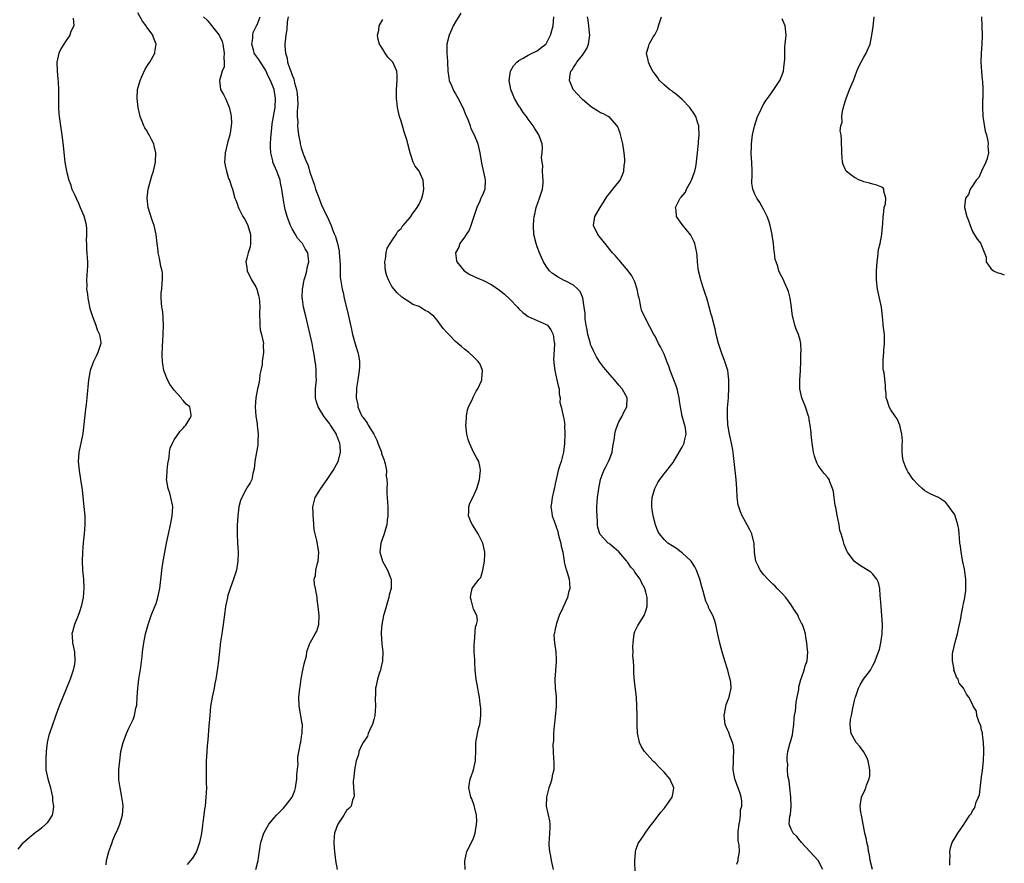
# Model space of a CAD drawing. Units: inches. Extents: x 2592000 to 2595000, y 1503000 to 1506000.
# Drawn here: x 2594783 to 2595000, y 1503806 to 1503992 of the extents above; entities that cross this region are included whole.
import ezdxf

# ---------------------------------------------------------------- set-up
doc = ezdxf.new("R2010")
doc.units = ezdxf.units.IN
doc.header["$MEASUREMENT"] = 0
doc.layers.add('LD25921503_10ft', color=41, linetype='Continuous')

msp = doc.modelspace()

# ---------------------------------------------------------------- linework, layer by layer
at = {"layer": 'LD25921503_10ft'}
for points, elevation in [([(2594794.75, 1503992.75), (2594794.87, 1503991), (2594794.22, 1503989.78), (2594794.01, 1503989), (2594793, 1503987.55), (2594792.67, 1503987), (2594792.02, 1503985.98), (2594791.55, 1503985), (2594791.09, 1503983), (2594791.16, 1503981), (2594791.36, 1503979.36), (2594791.4, 1503978.6), (2594791.51, 1503977), (2594791.5, 1503973), (2594791.59, 1503971.59), (2594791.64, 1503971), (2594791.92, 1503969), (2594792.22, 1503967), (2594792.55, 1503964.55), (2594792.92, 1503961), (2594793.23, 1503959), (2594793.29, 1503958.71), (2594793.73, 1503957), (2594794.11, 1503956.11), (2594794.45, 1503955), (2594795, 1503953.82), (2594795.35, 1503953), (2594795.93, 1503951.93), (2594796.29, 1503951), (2594797.1, 1503949.1), (2594797.51, 1503947.51), (2594797.61, 1503947), (2594797.67, 1503946.33), (2594797.69, 1503945), (2594797.61, 1503943.61), (2594797.64, 1503943), (2594797.67, 1503941.67), (2594797.77, 1503941), (2594797.8, 1503939.8), (2594797.91, 1503939), (2594797.91, 1503938.09), (2594797.67, 1503935), (2594797.7, 1503933.7), (2594797.68, 1503933), (2594797.87, 1503931.87), (2594797.93, 1503931), (2594798.14, 1503929.86), (2594798.35, 1503929), (2594798.49, 1503928.49), (2594798.95, 1503926.95), (2594799.73, 1503925), (2594800.01, 1503924.01), (2594800.56, 1503923), (2594800.8, 1503921.2), (2594800.8, 1503921), (2594800.18, 1503919), (2594799.78, 1503918.22), (2594799.22, 1503917), (2594799, 1503916.42), (2594798.5, 1503915), (2594798.25, 1503913.75), (2594798.12, 1503913), (2594797.73, 1503909), (2594797.57, 1503907.57), (2594797.47, 1503906.53), (2594796.84, 1503901.16), (2594796.42, 1503899), (2594795.97, 1503897), (2594795.91, 1503895.91), (2594795.82, 1503895), (2594796.03, 1503893), (2594796.37, 1503891), (2594796.69, 1503888.69), (2594797.09, 1503885), (2594797.26, 1503883), (2594797.29, 1503881), (2594797.14, 1503879), (2594796.93, 1503877.07), (2594796.75, 1503875), (2594796.7, 1503873), (2594796.8, 1503871), (2594796.97, 1503869), (2594797.06, 1503867.06), (2594796.91, 1503865), (2594796.49, 1503863), (2594796.14, 1503861.86), (2594795.85, 1503861), (2594795.02, 1503859), (2594794.55, 1503857.45), (2594794.44, 1503857), (2594794.5, 1503856.5), (2594794.59, 1503855), (2594795.02, 1503853), (2594795.11, 1503851), (2594795, 1503850.3), (2594794.74, 1503849), (2594794.03, 1503847), (2594791.62, 1503841), (2594790.82, 1503838.82), (2594789.48, 1503835), (2594789.37, 1503834.63), (2594788.98, 1503833), (2594788.76, 1503831), (2594788.67, 1503829.33), (2594788.72, 1503827), (2594789, 1503825.68), (2594789.13, 1503825), (2594789.57, 1503823.57), (2594789.72, 1503823), (2594790.16, 1503821), (2594790.19, 1503820.19), (2594790.36, 1503819), (2594790.25, 1503817.75), (2594790.07, 1503817), (2594789, 1503815.32), (2594788.73, 1503815), (2594787.78, 1503814.22), (2594787, 1503813.55), (2594786.67, 1503813.33), (2594786.27, 1503813), (2594785, 1503812.01), (2594783.84, 1503811), (2594783.42, 1503810.58), (2594782.51, 1503809.49)], 8530), ([(2594801.96, 1503806.04), (2594802.09, 1503807), (2594802.62, 1503809), (2594803, 1503810.17), (2594803.29, 1503811), (2594803.48, 1503811.48), (2594804.13, 1503813), (2594804.43, 1503813.57), (2594804.99, 1503815), (2594805.59, 1503817), (2594805.72, 1503819), (2594805.65, 1503819.65), (2594805.41, 1503821.4), (2594805.05, 1503823), (2594804.82, 1503824.82), (2594804.78, 1503825), (2594804.77, 1503825.23), (2594804.81, 1503827), (2594804.99, 1503829), (2594805.25, 1503831), (2594805.71, 1503833), (2594806.45, 1503835), (2594807, 1503836.18), (2594807.92, 1503838.08), (2594808.24, 1503839), (2594808.57, 1503840.57), (2594808.69, 1503841), (2594808.73, 1503841.27), (2594808.86, 1503843), (2594808.98, 1503845.02), (2594809.22, 1503847), (2594809.65, 1503849.65), (2594809.95, 1503851.95), (2594810.04, 1503853), (2594810.31, 1503855), (2594810.69, 1503857), (2594811, 1503858.21), (2594811.22, 1503859), (2594811.93, 1503861), (2594812.74, 1503863), (2594813, 1503863.69), (2594813.41, 1503865), (2594813.69, 1503866.31), (2594813.82, 1503867), (2594814.19, 1503870.18), (2594814.27, 1503871), (2594814.57, 1503873), (2594814.65, 1503873.35), (2594814.93, 1503875), (2594815.31, 1503877), (2594816.19, 1503881), (2594816.58, 1503883), (2594816.68, 1503885), (2594816.59, 1503885.41), (2594816.28, 1503887), (2594816, 1503888), (2594815.63, 1503889), (2594815.36, 1503890.64), (2594815.32, 1503891), (2594815.36, 1503891.36), (2594815.45, 1503893), (2594815.57, 1503894.43), (2594815.87, 1503895.87), (2594815.97, 1503897), (2594816.12, 1503897.88), (2594816.59, 1503899), (2594817, 1503899.74), (2594818.33, 1503901.67), (2594819, 1503902.31), (2594819.28, 1503902.72), (2594819.54, 1503903), (2594820.46, 1503904.46), (2594820.77, 1503905), (2594820.75, 1503905.25), (2594820.45, 1503907), (2594819.62, 1503907.62), (2594819, 1503908.43), (2594818.69, 1503908.69), (2594818.55, 1503909), (2594817, 1503910.67), (2594816.01, 1503912.01), (2594815.49, 1503913), (2594814.71, 1503915), (2594814.48, 1503916.48), (2594814.42, 1503917), (2594814.37, 1503918.37), (2594814.42, 1503920.42), (2594814.52, 1503921.48), (2594814.57, 1503923), (2594814.62, 1503925), (2594814.59, 1503926.59), (2594814.54, 1503927), (2594814.43, 1503928.43), (2594814.29, 1503929), (2594814.11, 1503931), (2594814.15, 1503932.15), (2594814.25, 1503933), (2594814.35, 1503934.35), (2594814.42, 1503935), (2594814.39, 1503936.39), (2594814.31, 1503937), (2594814.05, 1503937.95), (2594813.77, 1503939.77), (2594813.48, 1503941), (2594813.44, 1503941.44), (2594813.25, 1503943), (2594813.02, 1503945), (2594812.59, 1503947), (2594812.17, 1503948.17), (2594811.28, 1503951), (2594811.05, 1503953), (2594811.25, 1503955), (2594812.05, 1503957.95), (2594812.4, 1503959), (2594812.84, 1503961), (2594812.98, 1503963), (2594812.57, 1503964.57), (2594812.5, 1503965), (2594812.02, 1503965.98), (2594811.45, 1503967), (2594811.26, 1503967.26), (2594811, 1503967.77), (2594810.52, 1503968.52), (2594810.32, 1503969), (2594809.9, 1503969.9), (2594809.52, 1503971), (2594809.41, 1503971.41), (2594809.03, 1503973), (2594808.8, 1503975), (2594808.93, 1503977), (2594809.46, 1503979), (2594809.87, 1503979.87), (2594810.56, 1503981.44), (2594811.36, 1503982.64), (2594811.61, 1503983), (2594812.7, 1503985), (2594812.75, 1503985.25), (2594813, 1503987), (2594812.42, 1503988.42), (2594812.27, 1503989), (2594811, 1503990.63), (2594810.85, 1503990.85), (2594810.8, 1503991), (2594810.03, 1503992.03), (2594809, 1503993.86)], 8520), ([(2594823.48, 1503993), (2594824.24, 1503992.24), (2594825, 1503991.36), (2594825.18, 1503991.18), (2594826.89, 1503989), (2594827, 1503988.79), (2594827.55, 1503987.55), (2594827.71, 1503987), (2594828.04, 1503985), (2594827.95, 1503983.95), (2594828.02, 1503983), (2594827.99, 1503982.01), (2594827.59, 1503981), (2594826.98, 1503979), (2594827.23, 1503977), (2594827.86, 1503975.86), (2594828.31, 1503975), (2594829.12, 1503973.12), (2594829.48, 1503971.48), (2594829.54, 1503971), (2594829.62, 1503969.62), (2594829.59, 1503969), (2594829.35, 1503967.35), (2594829.28, 1503967), (2594828.76, 1503965.24), (2594828.22, 1503963), (2594828.19, 1503961.81), (2594828.12, 1503961), (2594828.21, 1503960.21), (2594828.49, 1503959), (2594829, 1503957.36), (2594829.15, 1503957), (2594829.6, 1503955.6), (2594829.82, 1503955), (2594830.37, 1503953), (2594830.58, 1503952.58), (2594831, 1503951.43), (2594831.13, 1503951), (2594831.24, 1503950.76), (2594832.14, 1503949), (2594832.48, 1503948.48), (2594833, 1503947.54), (2594833.24, 1503947), (2594833.85, 1503945), (2594833.78, 1503943.78), (2594833.84, 1503943), (2594833.73, 1503942.27), (2594833.27, 1503941), (2594833, 1503939.78), (2594832.79, 1503939), (2594833, 1503937.73), (2594833.1, 1503937), (2594834.06, 1503935), (2594835, 1503933.48), (2594835.2, 1503933), (2594835.58, 1503931.58), (2594835.72, 1503931), (2594835.78, 1503930.22), (2594835.84, 1503929), (2594835.79, 1503927.79), (2594835.79, 1503927), (2594835.87, 1503926.13), (2594835.89, 1503925), (2594835.98, 1503923.98), (2594836.24, 1503923), (2594836.62, 1503921.38), (2594836.65, 1503921), (2594836.62, 1503920.62), (2594836.71, 1503919), (2594836.47, 1503917.53), (2594836.41, 1503917), (2594836.38, 1503916.38), (2594836.09, 1503915), (2594835.85, 1503914.15), (2594835.77, 1503913), (2594835.48, 1503911.48), (2594835.35, 1503911), (2594834.96, 1503909.04), (2594834.84, 1503907), (2594835, 1503905), (2594835.25, 1503903.25), (2594835.31, 1503903), (2594835.5, 1503901), (2594835.43, 1503899.43), (2594835.45, 1503899), (2594835.43, 1503898.57), (2594835.13, 1503897), (2594834.77, 1503895), (2594834.64, 1503893.36), (2594834.32, 1503892.32), (2594834.11, 1503891), (2594833.76, 1503890.24), (2594833, 1503889.18), (2594832.84, 1503888.84), (2594831.87, 1503887), (2594831.62, 1503886.38), (2594831.28, 1503885), (2594831, 1503883), (2594830.88, 1503880.88), (2594830.85, 1503879), (2594830.94, 1503877), (2594831.08, 1503875.08), (2594831.07, 1503874.93), (2594831.03, 1503873), (2594830.7, 1503871), (2594830.09, 1503869), (2594829.35, 1503867), (2594828.78, 1503865.22), (2594828.72, 1503865), (2594828.32, 1503863), (2594828.17, 1503861.83), (2594827.76, 1503859), (2594827.46, 1503857), (2594827.22, 1503855.22), (2594826.77, 1503851), (2594826.57, 1503849.43), (2594826.19, 1503847), (2594825.98, 1503846.02), (2594825.79, 1503845), (2594825.37, 1503843), (2594825.03, 1503841), (2594824.82, 1503839), (2594824.61, 1503836.61), (2594824.39, 1503833.61), (2594824.26, 1503832.26), (2594824.14, 1503829.86), (2594824.06, 1503829), (2594824.01, 1503828.01), (2594824.01, 1503827), (2594824.06, 1503825.94), (2594824.07, 1503824.07), (2594824.11, 1503823), (2594824, 1503821), (2594823.79, 1503819), (2594823.68, 1503818.32), (2594823.34, 1503815.34), (2594823.27, 1503815), (2594823.21, 1503814.79), (2594822.99, 1503812.99), (2594822.58, 1503811), (2594821.88, 1503809), (2594821, 1503807.53), (2594820.62, 1503807), (2594819.86, 1503806.14)], 8510), ([(2594834.96, 1503805), (2594835.48, 1503807), (2594835.59, 1503807.59), (2594835.92, 1503810.08), (2594836.1, 1503811), (2594836.76, 1503813), (2594837.89, 1503815), (2594839, 1503816.39), (2594839.52, 1503817), (2594840.25, 1503817.75), (2594841, 1503818.49), (2594841.47, 1503819), (2594843, 1503820.98), (2594843.56, 1503822.44), (2594843.73, 1503823), (2594844.04, 1503825), (2594844.04, 1503825.96), (2594844.3, 1503828.3), (2594844.25, 1503829), (2594844.24, 1503829.76), (2594844.86, 1503832.86), (2594844.89, 1503833.11), (2594845.16, 1503834.84), (2594845.21, 1503835), (2594845.23, 1503835.23), (2594845.25, 1503837), (2594845.23, 1503837.23), (2594844.55, 1503841), (2594844.48, 1503843), (2594844.68, 1503845), (2594844.74, 1503845.26), (2594845, 1503847.06), (2594845.39, 1503849), (2594845.62, 1503850.38), (2594846.15, 1503852.15), (2594846.27, 1503853), (2594846.93, 1503854.93), (2594846.94, 1503855), (2594848.06, 1503857), (2594848.44, 1503857.56), (2594848.87, 1503859), (2594848.96, 1503860.97), (2594848.98, 1503861.02), (2594848.76, 1503863), (2594848.51, 1503864.51), (2594848.49, 1503865), (2594848.11, 1503867), (2594847.95, 1503867.95), (2594847.88, 1503869), (2594848.13, 1503869.87), (2594848.21, 1503871), (2594848.58, 1503872.58), (2594848.71, 1503873), (2594848.86, 1503875), (2594848.42, 1503877.58), (2594848.07, 1503879), (2594847.88, 1503879.88), (2594847.67, 1503882.33), (2594847.6, 1503883), (2594847.61, 1503883.61), (2594847.58, 1503885), (2594847.85, 1503886.15), (2594848.1, 1503887), (2594849.33, 1503889), (2594850.72, 1503891), (2594851, 1503891.45), (2594852.04, 1503893), (2594853.15, 1503895), (2594853.18, 1503895.18), (2594853.66, 1503897), (2594853.6, 1503898.4), (2594853.51, 1503899), (2594853.34, 1503899.34), (2594853, 1503900.34), (2594852.81, 1503900.81), (2594852.75, 1503901), (2594852.35, 1503901.65), (2594851.47, 1503903), (2594851.27, 1503903.27), (2594851, 1503903.66), (2594850.39, 1503904.39), (2594849.98, 1503905), (2594848.77, 1503907), (2594848.32, 1503908.32), (2594848.14, 1503909), (2594848.15, 1503909.85), (2594848.14, 1503911), (2594848.33, 1503913), (2594848.28, 1503913.72), (2594848.3, 1503915), (2594848.21, 1503916.21), (2594848.08, 1503917), (2594847.95, 1503918.05), (2594847.8, 1503919), (2594847.63, 1503919.63), (2594847.42, 1503921), (2594846.03, 1503927), (2594845.53, 1503929), (2594845.26, 1503930.74), (2594845.21, 1503931), (2594845.2, 1503931.2), (2594845.26, 1503933), (2594845.32, 1503933.32), (2594845.64, 1503935), (2594845.91, 1503935.91), (2594846.2, 1503937), (2594846.33, 1503937.67), (2594846.69, 1503939), (2594846.47, 1503941), (2594845.88, 1503941.88), (2594845.25, 1503943), (2594845, 1503943.3), (2594844.18, 1503944.18), (2594843.7, 1503945), (2594843, 1503946.27), (2594842.62, 1503947), (2594841.89, 1503949), (2594841.47, 1503950.53), (2594841.28, 1503951.28), (2594841, 1503953), (2594840.75, 1503955), (2594840.42, 1503956.42), (2594840.33, 1503957), (2594839.6, 1503959), (2594838.76, 1503961), (2594838.71, 1503961.29), (2594838.3, 1503963), (2594838.25, 1503964.25), (2594838.26, 1503965), (2594838.32, 1503966.32), (2594838.49, 1503968.49), (2594838.59, 1503969.41), (2594838.85, 1503971), (2594839.24, 1503973), (2594839.36, 1503975), (2594839, 1503976.96), (2594838.2, 1503979), (2594837.81, 1503979.81), (2594837.21, 1503981.21), (2594837, 1503981.55), (2594836.03, 1503983), (2594835.63, 1503983.63), (2594835, 1503984.48), (2594834.76, 1503984.76), (2594834.64, 1503985), (2594834.53, 1503985.47), (2594834.1, 1503987), (2594834.3, 1503988.3), (2594834.35, 1503989), (2594834.44, 1503989.56), (2594835.16, 1503991), (2594835.28, 1503991.28), (2594835.92, 1503993)], 8500), ([(2594842.1, 1503993), (2594841.93, 1503991.93), (2594841.81, 1503990.19), (2594841.61, 1503989), (2594841.41, 1503987), (2594841.4, 1503986.6), (2594841.51, 1503985), (2594841.87, 1503983.87), (2594842, 1503983), (2594842.46, 1503981.54), (2594842.69, 1503981), (2594842.79, 1503980.79), (2594843, 1503980.15), (2594843.35, 1503979.35), (2594843.51, 1503978.49), (2594843.95, 1503977), (2594844.09, 1503976.09), (2594844.21, 1503975), (2594844.24, 1503973.76), (2594844.21, 1503973), (2594844.1, 1503972.1), (2594844.12, 1503971), (2594844.22, 1503969.78), (2594844.18, 1503969), (2594844.23, 1503968.23), (2594844.43, 1503967), (2594844.76, 1503965.24), (2594844.79, 1503965), (2594845, 1503964.16), (2594845.38, 1503963), (2594845.58, 1503962.42), (2594846.15, 1503961), (2594846.42, 1503960.42), (2594847, 1503958.57), (2594847.91, 1503955.91), (2594848.18, 1503955), (2594848.93, 1503952.93), (2594849.5, 1503951.5), (2594849.75, 1503951), (2594850.1, 1503950.1), (2594850.69, 1503949), (2594851, 1503948.36), (2594851.59, 1503947), (2594851.9, 1503946.1), (2594852.36, 1503945), (2594852.58, 1503944.58), (2594852.97, 1503943), (2594853.35, 1503941.35), (2594853.4, 1503941), (2594853.6, 1503938.4), (2594853.57, 1503937), (2594853.62, 1503935.62), (2594853.88, 1503933.88), (2594854.04, 1503933), (2594854.23, 1503932.23), (2594854.49, 1503931), (2594855.36, 1503927.36), (2594856.08, 1503924.08), (2594856.33, 1503923), (2594856.91, 1503920.91), (2594857.5, 1503919), (2594857.6, 1503918.4), (2594857.85, 1503917), (2594857.82, 1503915.82), (2594857.76, 1503915), (2594857.45, 1503913), (2594857.19, 1503911.19), (2594857.18, 1503911), (2594857.13, 1503909), (2594857.45, 1503907.45), (2594857.5, 1503907), (2594857.84, 1503906.16), (2594858.39, 1503905), (2594858.66, 1503904.66), (2594859, 1503904.13), (2594859.5, 1503903.5), (2594859.74, 1503903), (2594861.01, 1503901.01), (2594861.65, 1503899.65), (2594861.88, 1503899), (2594862.66, 1503897), (2594862.72, 1503896.72), (2594863, 1503896), (2594863.26, 1503895.26), (2594863.38, 1503895), (2594863.52, 1503894.48), (2594863.78, 1503893), (2594863.75, 1503891.75), (2594863.84, 1503891), (2594863.91, 1503890.09), (2594863.85, 1503889), (2594863.88, 1503887.88), (2594863.97, 1503887), (2594864.08, 1503885), (2594864.06, 1503883), (2594863.98, 1503882.02), (2594863.84, 1503881), (2594863.35, 1503879.35), (2594863.22, 1503878.78), (2594862.53, 1503877), (2594862.31, 1503875), (2594862.9, 1503873), (2594863.66, 1503871.66), (2594864.01, 1503871), (2594864.66, 1503869.34), (2594864.81, 1503869), (2594864.83, 1503868.83), (2594864.82, 1503867), (2594864.42, 1503865.58), (2594864.32, 1503865), (2594864.05, 1503864.05), (2594863.56, 1503862.44), (2594863.17, 1503861), (2594862.76, 1503859), (2594862.64, 1503857.36), (2594862.64, 1503857), (2594862.79, 1503854.79), (2594862.97, 1503853), (2594862.9, 1503851), (2594862.56, 1503849.44), (2594862.45, 1503849), (2594862.21, 1503848.21), (2594861.81, 1503847), (2594861.53, 1503845.53), (2594861.4, 1503845), (2594861.36, 1503843.36), (2594861.33, 1503843), (2594861.32, 1503842.68), (2594861.38, 1503841), (2594861.24, 1503839), (2594861, 1503838.09), (2594860.69, 1503837), (2594860.35, 1503836.35), (2594859.75, 1503835), (2594859.58, 1503834.42), (2594859, 1503833.56), (2594858.79, 1503833.21), (2594858.63, 1503833), (2594858.24, 1503832.24), (2594857.71, 1503831), (2594857.62, 1503830.38), (2594857.1, 1503829), (2594856.73, 1503827), (2594856.61, 1503825.39), (2594856.51, 1503825), (2594856.42, 1503824.42), (2594856.52, 1503823), (2594856.69, 1503821.31), (2594856.62, 1503821), (2594856.32, 1503820.32), (2594855.98, 1503819), (2594855.51, 1503818.49), (2594855, 1503818.02), (2594854.41, 1503817), (2594853.05, 1503815), (2594853, 1503814.9), (2594852.36, 1503813), (2594852.29, 1503812.29), (2594852.19, 1503811), (2594852.29, 1503809.71), (2594852.33, 1503809), (2594852.55, 1503807), (2594852.93, 1503805)], 8490), ([(2594881.15, 1503805), (2594881.09, 1503806.91), (2594881.49, 1503809), (2594882.57, 1503811), (2594883, 1503811.93), (2594883.37, 1503813), (2594883.66, 1503815), (2594883.68, 1503815.68), (2594883.62, 1503817), (2594883.2, 1503818.8), (2594883.14, 1503819.14), (2594882.58, 1503820.58), (2594882.39, 1503821), (2594881.94, 1503823), (2594882.08, 1503824.08), (2594882.25, 1503825), (2594882.48, 1503825.52), (2594882.96, 1503827), (2594883.45, 1503829), (2594883.5, 1503831.5), (2594883.48, 1503833), (2594883.85, 1503835), (2594884.1, 1503836.1), (2594884.36, 1503837), (2594884.44, 1503837.56), (2594884.6, 1503839), (2594884.57, 1503840.57), (2594884.55, 1503841), (2594884.46, 1503841.54), (2594884.31, 1503843), (2594884.11, 1503844.11), (2594883.93, 1503845), (2594883.57, 1503847), (2594883.36, 1503849), (2594883.25, 1503850.75), (2594883.25, 1503851.25), (2594883.16, 1503853), (2594883.15, 1503854.85), (2594883.17, 1503855), (2594883.22, 1503855.22), (2594883.45, 1503858.55), (2594883.65, 1503859), (2594883.88, 1503859.88), (2594883.69, 1503861), (2594883, 1503862.45), (2594882.83, 1503863), (2594882.49, 1503864.49), (2594882.34, 1503865), (2594882.42, 1503865.58), (2594882.71, 1503867), (2594883, 1503867.44), (2594884.2, 1503869), (2594884.6, 1503869.4), (2594885.02, 1503871), (2594885.41, 1503873), (2594885.46, 1503874.54), (2594885.45, 1503875), (2594885.38, 1503875.38), (2594885.02, 1503877), (2594884.03, 1503879), (2594882.73, 1503881), (2594882.49, 1503881.51), (2594881.86, 1503883), (2594881.96, 1503883.96), (2594881.93, 1503885), (2594882.2, 1503885.8), (2594882.83, 1503887), (2594883.71, 1503889), (2594884.02, 1503889.98), (2594884.28, 1503891), (2594884.43, 1503892.43), (2594884.53, 1503893), (2594884.45, 1503893.55), (2594884.12, 1503895), (2594883.69, 1503895.69), (2594883, 1503897.04), (2594882.07, 1503899), (2594881.79, 1503899.79), (2594881.52, 1503901), (2594881.31, 1503903), (2594881.35, 1503903.35), (2594881.41, 1503905), (2594881.65, 1503906.35), (2594881.89, 1503907), (2594882.73, 1503908.73), (2594882.88, 1503909.12), (2594883, 1503909.31), (2594883.55, 1503910.45), (2594883.93, 1503911), (2594884.72, 1503912.72), (2594884.81, 1503913), (2594884.78, 1503913.22), (2594884.99, 1503915), (2594884.42, 1503916.42), (2594883.98, 1503917), (2594883, 1503918.05), (2594881.96, 1503919), (2594881, 1503919.72), (2594880.34, 1503920.34), (2594879.56, 1503921), (2594879, 1503921.43), (2594877.51, 1503923), (2594877.25, 1503923.25), (2594876.32, 1503924.32), (2594875, 1503926.11), (2594874.23, 1503927), (2594873.53, 1503927.53), (2594873, 1503927.98), (2594872.29, 1503928.29), (2594871.21, 1503929), (2594871, 1503929.11), (2594869.58, 1503929.58), (2594869, 1503930), (2594867.17, 1503931.17), (2594866.15, 1503932.15), (2594865, 1503933.57), (2594864.24, 1503935), (2594863.89, 1503935.89), (2594863.58, 1503937), (2594863.44, 1503939), (2594863.58, 1503939.58), (2594863.75, 1503941), (2594863.97, 1503942.03), (2594864.61, 1503943), (2594865, 1503943.65), (2594865.9, 1503945), (2594866.28, 1503945.72), (2594867, 1503946.35), (2594867.24, 1503946.76), (2594867.49, 1503947), (2594869, 1503948.79), (2594869.55, 1503949.55), (2594870.56, 1503951), (2594871, 1503951.67), (2594871.6, 1503953), (2594871.9, 1503954.1), (2594872.06, 1503955), (2594871.9, 1503957), (2594871, 1503958.96), (2594870.11, 1503960.11), (2594869.66, 1503961), (2594868.99, 1503963), (2594868.51, 1503965), (2594868.32, 1503965.68), (2594867.94, 1503967), (2594867.69, 1503967.69), (2594867.29, 1503969), (2594867, 1503970.02), (2594866.68, 1503971), (2594866.36, 1503972.36), (2594866.23, 1503973), (2594866.14, 1503973.86), (2594865.99, 1503975), (2594865.98, 1503975.98), (2594866, 1503977), (2594866.14, 1503979), (2594866.12, 1503980.12), (2594866.04, 1503981), (2594865.19, 1503983), (2594865, 1503983.26), (2594864.08, 1503984.08), (2594863.49, 1503985), (2594863, 1503985.87), (2594862.22, 1503987), (2594861.98, 1503987.98), (2594861.81, 1503989), (2594862.09, 1503990.09), (2594862.21, 1503991), (2594863, 1503992.44)], 8480), ([(2594880.18, 1503993.82), (2594879, 1503991.87), (2594878.51, 1503991), (2594878.14, 1503990.14), (2594877.6, 1503989), (2594877.11, 1503987), (2594877.1, 1503986.9), (2594877.08, 1503985), (2594877.24, 1503983.24), (2594877.24, 1503983), (2594877.35, 1503981), (2594877.53, 1503979.53), (2594877.65, 1503979), (2594878.15, 1503977.85), (2594878.46, 1503977), (2594878.64, 1503976.64), (2594879, 1503976.05), (2594879.6, 1503975), (2594880.62, 1503973), (2594881.31, 1503971.31), (2594881.79, 1503970.21), (2594882.25, 1503969), (2594882.42, 1503968.42), (2594883.15, 1503967), (2594883.9, 1503965), (2594884.37, 1503963), (2594884.74, 1503960.74), (2594885.46, 1503957.46), (2594885.57, 1503957), (2594885.5, 1503955), (2594885.34, 1503954.66), (2594885, 1503953.87), (2594884.71, 1503953.29), (2594884.62, 1503953), (2594884.34, 1503952.34), (2594883.68, 1503951), (2594883, 1503948.79), (2594882.4, 1503947), (2594882.01, 1503945.99), (2594881.33, 1503945), (2594881, 1503944.45), (2594879.97, 1503943), (2594879.75, 1503942.25), (2594879.02, 1503941), (2594879.21, 1503939.21), (2594879.27, 1503939), (2594880.91, 1503937), (2594882.19, 1503936.19), (2594883, 1503935.84), (2594883.53, 1503935.53), (2594884.78, 1503935), (2594885, 1503934.92), (2594887, 1503933.91), (2594888.74, 1503932.74), (2594889, 1503932.54), (2594889.84, 1503931.84), (2594891, 1503930.74), (2594892.67, 1503929), (2594893, 1503928.64), (2594893.83, 1503927.83), (2594895, 1503926.97), (2594897, 1503926.06), (2594899, 1503925.21), (2594899.26, 1503925), (2594900, 1503924), (2594900.54, 1503923), (2594900.77, 1503921.23), (2594900.83, 1503921), (2594900.84, 1503920.84), (2594900.65, 1503917.35), (2594900.67, 1503917), (2594900.72, 1503916.72), (2594900.9, 1503915), (2594901.37, 1503913), (2594901.62, 1503911.62), (2594901.86, 1503911), (2594901.84, 1503909.84), (2594902.12, 1503909), (2594902.01, 1503908.01), (2594902.29, 1503907), (2594902.68, 1503905.32), (2594902.73, 1503905), (2594902.82, 1503904.82), (2594903.08, 1503903.08), (2594903.06, 1503902.94), (2594903.15, 1503901), (2594903.07, 1503898.93), (2594902.81, 1503897), (2594902.73, 1503896.73), (2594902.29, 1503895), (2594901.95, 1503893.95), (2594901.68, 1503893), (2594901.18, 1503891), (2594901, 1503890.06), (2594900.81, 1503889.19), (2594900.66, 1503888.66), (2594900.31, 1503887), (2594900.19, 1503885.81), (2594900.04, 1503885), (2594900.2, 1503884.2), (2594900.34, 1503883), (2594901, 1503881.21), (2594901.05, 1503881), (2594901.57, 1503879.57), (2594901.67, 1503879), (2594901.95, 1503877.95), (2594902.25, 1503877), (2594902.3, 1503876.3), (2594902.67, 1503875), (2594902.97, 1503873.03), (2594902.96, 1503872.96), (2594903, 1503872.85), (2594903.31, 1503871.31), (2594903.47, 1503871), (2594904.08, 1503869), (2594904.17, 1503868.17), (2594904.21, 1503867), (2594903.94, 1503866.06), (2594903.72, 1503865), (2594902.68, 1503862.68), (2594901.88, 1503861), (2594901.24, 1503859.24), (2594901.17, 1503859), (2594901.17, 1503858.83), (2594901, 1503858.1), (2594900.84, 1503857.16), (2594900.76, 1503857), (2594900.7, 1503856.7), (2594900.8, 1503855), (2594901.13, 1503853), (2594901.23, 1503851.23), (2594901.21, 1503851), (2594901.17, 1503850.83), (2594900.91, 1503847), (2594901, 1503845), (2594901.18, 1503843.18), (2594901.2, 1503841), (2594901, 1503838.67), (2594900.83, 1503837.17), (2594900.75, 1503836.75), (2594900.63, 1503835), (2594900.61, 1503833.39), (2594900.51, 1503833), (2594900.48, 1503832.48), (2594900.52, 1503831), (2594900.62, 1503829.38), (2594900.69, 1503828.69), (2594900.67, 1503827), (2594900.34, 1503825.66), (2594900.27, 1503825), (2594899.96, 1503823.96), (2594899.62, 1503823), (2594899.08, 1503821), (2594898.98, 1503819), (2594899.72, 1503815.72), (2594899.83, 1503815), (2594899.78, 1503814.22), (2594899.76, 1503813), (2594899.68, 1503811.68), (2594899.6, 1503811), (2594899.61, 1503810.39), (2594899.75, 1503809), (2594899.99, 1503807.99), (2594900.13, 1503807), (2594900.57, 1503805)], 8470), ([(2594918.63, 1503804.63), (2594918.56, 1503806.56), (2594918.51, 1503807), (2594918.71, 1503808.71), (2594918.7, 1503809), (2594918.74, 1503809.26), (2594919, 1503809.93), (2594919.28, 1503810.72), (2594919.45, 1503811), (2594920.43, 1503812.43), (2594920.8, 1503813), (2594921, 1503813.26), (2594921.69, 1503814.31), (2594923, 1503815.96), (2594924.31, 1503817.69), (2594925, 1503818.44), (2594925.25, 1503818.75), (2594926.78, 1503821), (2594927, 1503822.03), (2594927.16, 1503823), (2594927, 1503823.4), (2594926.47, 1503824.47), (2594926.25, 1503825), (2594925, 1503826.5), (2594924.53, 1503827), (2594923.74, 1503827.74), (2594923, 1503828.57), (2594922.76, 1503828.76), (2594922.53, 1503829), (2594920.7, 1503831), (2594920.03, 1503832.03), (2594919.59, 1503833), (2594919.23, 1503834.77), (2594919.17, 1503835), (2594919.08, 1503837), (2594919.07, 1503839.07), (2594919.02, 1503841), (2594918.88, 1503843), (2594918.49, 1503846.49), (2594918.34, 1503848.34), (2594918.31, 1503849), (2594918.32, 1503849.68), (2594918.25, 1503851), (2594918.14, 1503852.14), (2594918.17, 1503853), (2594918.11, 1503854.11), (2594918.15, 1503855), (2594918.41, 1503857), (2594918.54, 1503857.46), (2594919.18, 1503858.82), (2594920.6, 1503861), (2594921, 1503862.03), (2594921.28, 1503863), (2594921.29, 1503865), (2594921, 1503866.18), (2594920.78, 1503867), (2594920.12, 1503868.12), (2594919.74, 1503869), (2594918.56, 1503870.56), (2594918.35, 1503871), (2594917.69, 1503871.69), (2594917, 1503872.71), (2594916.87, 1503872.87), (2594916.8, 1503873), (2594915.05, 1503875.05), (2594913.97, 1503875.97), (2594913, 1503876.77), (2594912.86, 1503876.86), (2594912.68, 1503877), (2594910.88, 1503878.88), (2594910.8, 1503879), (2594910.4, 1503880.4), (2594910.31, 1503881), (2594910.32, 1503881.68), (2594910.2, 1503884.2), (2594910.19, 1503885), (2594910.28, 1503887), (2594910.6, 1503889), (2594911.01, 1503891), (2594911.73, 1503893), (2594912.18, 1503893.82), (2594912.73, 1503895), (2594913, 1503895.64), (2594913.52, 1503897), (2594913.72, 1503898.28), (2594914.08, 1503900.08), (2594914.15, 1503901), (2594914.27, 1503901.73), (2594914.71, 1503903), (2594915, 1503903.72), (2594915.74, 1503905), (2594916.13, 1503905.87), (2594916.81, 1503907), (2594916.87, 1503909), (2594915.74, 1503911), (2594915, 1503911.82), (2594914.05, 1503913), (2594913, 1503914.15), (2594911.71, 1503915.71), (2594910.84, 1503916.84), (2594910.06, 1503918.06), (2594909.4, 1503919.4), (2594909, 1503920.3), (2594908.8, 1503920.8), (2594908.69, 1503921.31), (2594908.21, 1503923), (2594908.02, 1503924.02), (2594907.81, 1503925), (2594907.62, 1503926.38), (2594907.57, 1503927), (2594907.58, 1503927.58), (2594907.41, 1503929), (2594907.05, 1503931.05), (2594906.48, 1503932.48), (2594906.01, 1503933), (2594905, 1503933.86), (2594903.21, 1503934.79), (2594903, 1503934.91), (2594901.61, 1503935.61), (2594900.43, 1503936.43), (2594899.77, 1503937), (2594899, 1503938.05), (2594898.38, 1503939), (2594897.94, 1503939.94), (2594897.5, 1503941), (2594897, 1503942.28), (2594896.76, 1503943), (2594896.3, 1503945), (2594896.17, 1503947), (2594896.25, 1503948.25), (2594896.33, 1503949), (2594896.49, 1503949.51), (2594896.81, 1503951), (2594897.56, 1503953), (2594898.16, 1503955), (2594898.31, 1503956.31), (2594898.34, 1503957), (2594898.23, 1503957.77), (2594898.22, 1503959), (2594898.25, 1503960.25), (2594898.1, 1503961), (2594897.99, 1503962.01), (2594898.13, 1503963), (2594898.2, 1503964.2), (2594898.08, 1503965), (2594897.41, 1503967), (2594897.22, 1503967.22), (2594897, 1503967.56), (2594896.44, 1503968.44), (2594896.14, 1503969), (2594895, 1503970.42), (2594894.66, 1503971), (2594893.92, 1503971.92), (2594893.25, 1503973), (2594893.14, 1503973.15), (2594893, 1503973.38), (2594892.05, 1503975), (2594891.73, 1503975.73), (2594891.23, 1503977), (2594890.86, 1503979), (2594891.13, 1503981), (2594891.81, 1503982.19), (2594892.52, 1503983), (2594893, 1503983.4), (2594893.91, 1503983.91), (2594895, 1503984.57), (2594895.92, 1503985), (2594897, 1503985.53), (2594897.83, 1503986.17), (2594898.95, 1503987), (2594899, 1503987.06), (2594899.99, 1503989), (2594900.51, 1503991), (2594900.67, 1503993)], 8460), ([(2594941, 1503806.19), (2594941.35, 1503807), (2594941.34, 1503807.34), (2594941.61, 1503809), (2594941.57, 1503810.43), (2594941.33, 1503811.33), (2594941.36, 1503813.36), (2594941.52, 1503815), (2594941.68, 1503815.68), (2594941.83, 1503817), (2594941.85, 1503818.15), (2594942.11, 1503819), (2594942.13, 1503820.13), (2594942, 1503821), (2594941.76, 1503821.76), (2594941.32, 1503823), (2594941, 1503823.77), (2594940.58, 1503825), (2594940.23, 1503827), (2594940.28, 1503829), (2594940.28, 1503829.72), (2594940.36, 1503831), (2594940.27, 1503832.27), (2594940.1, 1503833), (2594939.48, 1503834.52), (2594939.25, 1503835.25), (2594939, 1503835.78), (2594938.47, 1503837), (2594938.38, 1503837.62), (2594938.21, 1503839), (2594938.53, 1503840.53), (2594938.6, 1503841), (2594938.7, 1503841.3), (2594939, 1503842.13), (2594939.35, 1503843), (2594939.41, 1503843.41), (2594939.79, 1503845), (2594939.73, 1503846.27), (2594939.59, 1503847), (2594939.42, 1503847.42), (2594939.04, 1503849), (2594938.39, 1503851), (2594937.79, 1503853), (2594937.34, 1503854.66), (2594937.26, 1503855), (2594937.24, 1503855.24), (2594937, 1503856.27), (2594936.87, 1503856.87), (2594936.78, 1503857.22), (2594936.43, 1503859), (2594936.08, 1503860.08), (2594935.73, 1503861), (2594935, 1503862.37), (2594934.8, 1503862.8), (2594934.75, 1503863), (2594934.19, 1503864.19), (2594934, 1503865), (2594933.63, 1503866.37), (2594933.32, 1503867.32), (2594932.87, 1503869), (2594932.17, 1503871), (2594931.78, 1503871.78), (2594931, 1503873.02), (2594929, 1503874.86), (2594928.78, 1503875), (2594927.76, 1503875.76), (2594925.79, 1503877), (2594925, 1503877.77), (2594923.95, 1503879), (2594923.64, 1503879.64), (2594923.07, 1503881), (2594922.57, 1503883), (2594922.39, 1503884.39), (2594922.28, 1503885), (2594922.3, 1503885.7), (2594922.37, 1503887), (2594922.95, 1503889), (2594923.64, 1503890.36), (2594924.05, 1503891), (2594925, 1503892.26), (2594927, 1503894.76), (2594928.33, 1503897), (2594928.57, 1503897.43), (2594929, 1503898.13), (2594929.42, 1503899), (2594929.52, 1503899.52), (2594929.86, 1503901), (2594929.71, 1503902.29), (2594929.59, 1503903), (2594929.44, 1503903.44), (2594929, 1503905), (2594928.59, 1503907), (2594928.37, 1503908.37), (2594928.31, 1503909), (2594927.88, 1503911), (2594927.68, 1503911.68), (2594927.18, 1503913), (2594926.37, 1503915), (2594926.02, 1503916.02), (2594925.63, 1503917), (2594925.48, 1503917.48), (2594925, 1503918.64), (2594924.24, 1503920.24), (2594923.77, 1503921), (2594923, 1503922.59), (2594922.76, 1503923), (2594921, 1503926.37), (2594920.66, 1503927), (2594920.12, 1503928.12), (2594919.88, 1503929), (2594919.64, 1503930.36), (2594919.47, 1503931), (2594919.39, 1503931.39), (2594919.08, 1503933), (2594918.56, 1503934.56), (2594918.35, 1503935), (2594917.88, 1503935.88), (2594917.06, 1503937), (2594915.42, 1503939), (2594915.22, 1503939.22), (2594915, 1503939.44), (2594914.3, 1503940.3), (2594913.63, 1503941), (2594913, 1503941.72), (2594911.97, 1503943), (2594911.57, 1503943.57), (2594911, 1503944.3), (2594910.41, 1503945), (2594909.46, 1503947), (2594909.74, 1503949), (2594910.87, 1503951), (2594912.49, 1503953.51), (2594913, 1503954.12), (2594913.37, 1503954.63), (2594913.72, 1503955), (2594915, 1503956.62), (2594915.28, 1503957), (2594915.82, 1503958.18), (2594916.13, 1503959), (2594916.23, 1503960.23), (2594916.36, 1503961), (2594916.34, 1503961.66), (2594916.22, 1503963), (2594915.87, 1503965), (2594915.51, 1503966.49), (2594915.33, 1503967.33), (2594915, 1503968.19), (2594914.79, 1503968.79), (2594914.66, 1503969), (2594913, 1503970.82), (2594912.7, 1503971), (2594911.61, 1503971.61), (2594911, 1503971.83), (2594910.29, 1503972.29), (2594909, 1503973.1), (2594907, 1503974.78), (2594906.76, 1503975), (2594905.94, 1503975.94), (2594904.96, 1503977), (2594904.15, 1503979), (2594904.31, 1503980.31), (2594904.46, 1503981), (2594904.7, 1503981.3), (2594905, 1503981.82), (2594905.5, 1503982.5), (2594905.73, 1503983), (2594907, 1503984.52), (2594907.33, 1503985), (2594907.97, 1503986.03), (2594908.33, 1503987), (2594908.59, 1503989), (2594908.53, 1503989.47), (2594908.41, 1503991), (2594908.27, 1503992.27), (2594908.11, 1503993)], 8450), ([(2594960, 1503805), (2594958.96, 1503807), (2594957.15, 1503809), (2594955.27, 1503811), (2594955.17, 1503811.17), (2594955, 1503811.33), (2594954.29, 1503812.29), (2594953.42, 1503813), (2594953, 1503813.94), (2594952.6, 1503815), (2594952.75, 1503816.75), (2594952.86, 1503817.14), (2594952.99, 1503819), (2594952.92, 1503821), (2594952.7, 1503823), (2594952.55, 1503824.55), (2594952.3, 1503825.7), (2594952.23, 1503827), (2594952.26, 1503828.26), (2594952.1, 1503829), (2594952.13, 1503829.87), (2594952.29, 1503831), (2594952.75, 1503832.75), (2594952.87, 1503833.13), (2594953, 1503833.65), (2594953.31, 1503834.69), (2594953.36, 1503835.36), (2594953.59, 1503837), (2594953.68, 1503838.32), (2594953.78, 1503839), (2594953.96, 1503839.96), (2594954.12, 1503841.88), (2594954.37, 1503843), (2594954.68, 1503844.68), (2594954.72, 1503845.28), (2594955.12, 1503846.88), (2594955.31, 1503847.31), (2594955.88, 1503849), (2594956.09, 1503849.91), (2594956.51, 1503851), (2594956.65, 1503853), (2594956.63, 1503853.37), (2594956.49, 1503855), (2594956.27, 1503856.27), (2594956.17, 1503857), (2594955.82, 1503858.18), (2594955.53, 1503859), (2594955.32, 1503859.32), (2594954.66, 1503860.66), (2594954.53, 1503861), (2594953.76, 1503862.23), (2594953.26, 1503863), (2594953, 1503863.34), (2594951.8, 1503865), (2594951, 1503865.9), (2594949.95, 1503867), (2594949.47, 1503867.47), (2594949, 1503867.91), (2594948.46, 1503868.46), (2594947.86, 1503869), (2594947, 1503870.01), (2594946.19, 1503871), (2594945.82, 1503871.82), (2594945.23, 1503873), (2594944.96, 1503875), (2594944.89, 1503876.89), (2594944.36, 1503879), (2594943.92, 1503879.92), (2594943.34, 1503881), (2594942.22, 1503883), (2594941.85, 1503883.85), (2594941.44, 1503885), (2594941.35, 1503885.35), (2594941.1, 1503887.1), (2594941.01, 1503889), (2594940.86, 1503891), (2594940.47, 1503895), (2594940.31, 1503896.31), (2594940.25, 1503897), (2594940.11, 1503897.89), (2594939.89, 1503899), (2594939.68, 1503899.68), (2594939.44, 1503901), (2594939.08, 1503903.08), (2594938.96, 1503905.04), (2594939, 1503906.81), (2594939.16, 1503909), (2594939.29, 1503911.29), (2594939.28, 1503913), (2594939.04, 1503915), (2594938.4, 1503917), (2594937.63, 1503919), (2594937, 1503921), (2594936.5, 1503923), (2594936.25, 1503924.25), (2594936.03, 1503925), (2594935.49, 1503927), (2594935.37, 1503927.37), (2594934.95, 1503929.05), (2594934.39, 1503931), (2594934.03, 1503932.03), (2594933.55, 1503933.55), (2594933.06, 1503935), (2594932.57, 1503937), (2594932.5, 1503937.5), (2594932.35, 1503939), (2594932.29, 1503940.29), (2594932.21, 1503941), (2594931.97, 1503942.03), (2594931.81, 1503943), (2594931.58, 1503943.58), (2594930.9, 1503944.9), (2594929, 1503947.2), (2594928.23, 1503948.23), (2594927.74, 1503949), (2594927.64, 1503950.36), (2594927.53, 1503951), (2594928.03, 1503952.03), (2594928.56, 1503953), (2594928.78, 1503953.22), (2594929.68, 1503954.32), (2594929.95, 1503955), (2594931, 1503956.84), (2594931.07, 1503957), (2594931.57, 1503958.43), (2594931.75, 1503959), (2594931.96, 1503959.96), (2594932.14, 1503961), (2594932.22, 1503961.78), (2594932.37, 1503963), (2594932.52, 1503964.52), (2594932.56, 1503965), (2594932.57, 1503965.43), (2594932.71, 1503967), (2594932.69, 1503968.69), (2594932.64, 1503969), (2594932.43, 1503969.57), (2594932.01, 1503971), (2594931.65, 1503971.65), (2594930.83, 1503972.83), (2594930.69, 1503973), (2594929, 1503974.78), (2594927.8, 1503975.8), (2594927, 1503976.39), (2594926.67, 1503976.67), (2594926.22, 1503977), (2594925, 1503978.04), (2594924, 1503979), (2594923.59, 1503979.59), (2594923, 1503980.36), (2594922.75, 1503980.75), (2594922.55, 1503981), (2594921.99, 1503982.01), (2594921.54, 1503983), (2594921.49, 1503983.49), (2594921.09, 1503985), (2594921.57, 1503986.43), (2594921.71, 1503987), (2594922.68, 1503988.68), (2594922.93, 1503989.06), (2594923.61, 1503990.39), (2594923.79, 1503991), (2594924.44, 1503993)], 8440), ([(2594970.94, 1503805), (2594970.46, 1503807), (2594970.25, 1503808.25), (2594970.06, 1503809), (2594969.95, 1503809.95), (2594969.66, 1503811), (2594969.62, 1503811.62), (2594969.27, 1503813), (2594968.62, 1503816.62), (2594968.5, 1503817), (2594968.39, 1503817.61), (2594968.23, 1503819), (2594968.54, 1503821), (2594968.7, 1503821.3), (2594969, 1503822.03), (2594969.35, 1503822.65), (2594969.45, 1503823), (2594969.59, 1503823.59), (2594970.18, 1503825), (2594970.33, 1503825.67), (2594970.37, 1503827), (2594970, 1503829), (2594969.7, 1503829.7), (2594968.93, 1503831), (2594968.16, 1503832.16), (2594967.35, 1503833), (2594966.24, 1503835), (2594966.08, 1503836.08), (2594965.99, 1503837), (2594966.08, 1503838.08), (2594966.3, 1503839), (2594966.57, 1503840.57), (2594966.78, 1503841.22), (2594967, 1503842.29), (2594967.15, 1503842.85), (2594967.16, 1503843), (2594967.85, 1503845), (2594968.25, 1503845.75), (2594968.99, 1503847), (2594970.47, 1503849), (2594971, 1503849.99), (2594971.37, 1503850.63), (2594971.55, 1503851), (2594972.3, 1503853), (2594972.46, 1503853.54), (2594972.81, 1503855), (2594973.09, 1503857), (2594973.16, 1503859), (2594973.01, 1503861), (2594972.83, 1503863), (2594972.74, 1503864.74), (2594972.63, 1503865.37), (2594972.55, 1503867), (2594972.29, 1503868.29), (2594971.92, 1503869), (2594971, 1503870.15), (2594970.58, 1503870.58), (2594968.1, 1503872.1), (2594966.95, 1503872.95), (2594966.9, 1503873), (2594965.46, 1503875), (2594965.29, 1503875.29), (2594964.69, 1503876.69), (2594964.59, 1503877), (2594964.47, 1503877.53), (2594964, 1503879), (2594963.77, 1503879.77), (2594963.57, 1503881), (2594963.22, 1503882.78), (2594963.13, 1503883.13), (2594962.84, 1503884.84), (2594962.73, 1503885.27), (2594962.49, 1503887), (2594962.37, 1503888.37), (2594962.16, 1503889), (2594961.54, 1503890.46), (2594961.37, 1503891), (2594961, 1503891.48), (2594960.3, 1503892.3), (2594959, 1503894.12), (2594958.68, 1503894.68), (2594958.15, 1503896.15), (2594957.95, 1503897), (2594957.62, 1503899), (2594957.57, 1503899.57), (2594957.42, 1503901), (2594957.39, 1503901.39), (2594957.22, 1503903), (2594957, 1503904.17), (2594956.88, 1503904.88), (2594956.85, 1503905), (2594956.17, 1503907), (2594955.36, 1503909), (2594954.92, 1503911), (2594954.9, 1503912.9), (2594955.04, 1503915.04), (2594955.11, 1503917), (2594955.16, 1503918.84), (2594955.19, 1503919.19), (2594955.16, 1503921), (2594955, 1503921.72), (2594954.66, 1503923), (2594954.11, 1503924.11), (2594953.81, 1503925), (2594953.45, 1503926.55), (2594953.3, 1503927), (2594953, 1503929.52), (2594952.77, 1503931), (2594952.43, 1503932.43), (2594952.22, 1503933), (2594951.53, 1503934.47), (2594951.31, 1503935), (2594950.52, 1503936.52), (2594950.32, 1503937), (2594950.07, 1503937.93), (2594949.68, 1503939), (2594949.51, 1503939.51), (2594949.34, 1503941), (2594949.27, 1503941.27), (2594949.11, 1503943), (2594948.84, 1503944.84), (2594948.83, 1503945), (2594948.38, 1503947), (2594948.06, 1503948.06), (2594947.69, 1503949), (2594947, 1503950.49), (2594946.08, 1503952.08), (2594945.44, 1503953), (2594945, 1503953.91), (2594944.57, 1503955), (2594944.36, 1503956.36), (2594944.35, 1503957), (2594944.4, 1503957.6), (2594944.38, 1503959), (2594944.32, 1503961), (2594944.24, 1503961.76), (2594944.2, 1503963), (2594944.26, 1503964.26), (2594944.24, 1503965), (2594944.35, 1503965.65), (2594944.52, 1503967), (2594944.93, 1503968.93), (2594945.59, 1503971), (2594946.15, 1503972.15), (2594946.67, 1503973.33), (2594947, 1503973.82), (2594947.43, 1503974.57), (2594947.77, 1503975), (2594949.22, 1503977), (2594949.93, 1503978.07), (2594950.49, 1503979), (2594951, 1503980.2), (2594951.3, 1503981), (2594951.47, 1503982.53), (2594951.57, 1503983), (2594951.65, 1503983.65), (2594951.58, 1503985), (2594951.62, 1503986.38), (2594951.71, 1503987), (2594951.9, 1503989), (2594951.68, 1503991), (2594951, 1503992.6)], 8430), ([(2594988.01, 1503805.99), (2594987.99, 1503807), (2594988.05, 1503808.05), (2594988.02, 1503809), (2594988.17, 1503809.83), (2594988.54, 1503811), (2594989.73, 1503813), (2594991.06, 1503814.94), (2594991.27, 1503815.27), (2594992.43, 1503817), (2594992.69, 1503817.31), (2594993, 1503817.96), (2594993.44, 1503818.56), (2594993.61, 1503819), (2594993.83, 1503819.83), (2594994.34, 1503821), (2594994.52, 1503821.48), (2594995, 1503825.43), (2594995.19, 1503826.81), (2594995.41, 1503829), (2594995.49, 1503831), (2594995.5, 1503831.5), (2594995.41, 1503833), (2594995.16, 1503834.84), (2594995.16, 1503835.16), (2594995, 1503835.76), (2594994.8, 1503836.8), (2594994.68, 1503837), (2594994.36, 1503837.64), (2594993.97, 1503839), (2594993.89, 1503839.89), (2594993.15, 1503841), (2594993, 1503841.45), (2594992.18, 1503843), (2594991.67, 1503843.67), (2594991.02, 1503845), (2594990.08, 1503846.08), (2594989.82, 1503847), (2594989.44, 1503847.44), (2594989, 1503848.69), (2594988.89, 1503848.89), (2594988.91, 1503849.09), (2594988.56, 1503851), (2594988.59, 1503852.59), (2594988.67, 1503853), (2594988.75, 1503853.25), (2594989.13, 1503855.13), (2594989.66, 1503857), (2594989.92, 1503858.08), (2594990.12, 1503859), (2594990.38, 1503860.38), (2594990.47, 1503861), (2594990.84, 1503862.84), (2594990.86, 1503863), (2594991, 1503863.57), (2594991.3, 1503865), (2594991.49, 1503866.51), (2594991.53, 1503867), (2594991.49, 1503869), (2594991.21, 1503871.21), (2594990.87, 1503872.87), (2594990.48, 1503875), (2594990.32, 1503876.32), (2594990.22, 1503877), (2594990.15, 1503878.15), (2594990.04, 1503879), (2594989.95, 1503879.95), (2594989.79, 1503881), (2594989.18, 1503883), (2594989, 1503883.33), (2594988.3, 1503884.3), (2594987.86, 1503885), (2594987, 1503885.98), (2594985.46, 1503887), (2594985, 1503887.26), (2594983.77, 1503887.77), (2594983, 1503888.18), (2594982.49, 1503888.49), (2594981.92, 1503889), (2594981, 1503889.8), (2594979.92, 1503891), (2594979.52, 1503891.52), (2594979, 1503892.33), (2594978.71, 1503892.71), (2594978.55, 1503893), (2594978.32, 1503893.68), (2594977.77, 1503895), (2594977.65, 1503895.65), (2594977.51, 1503897), (2594977.49, 1503898.51), (2594977.53, 1503899.53), (2594977.42, 1503901), (2594976.99, 1503903), (2594976.4, 1503904.4), (2594975.96, 1503905), (2594975, 1503906.39), (2594974.62, 1503907), (2594974.26, 1503908.26), (2594973.94, 1503909), (2594973.95, 1503909.95), (2594973.8, 1503911), (2594973.81, 1503911.81), (2594973.48, 1503914.52), (2594973.4, 1503915), (2594973.31, 1503915.31), (2594973.32, 1503917), (2594973.28, 1503917.28), (2594973.44, 1503919), (2594973.44, 1503919.44), (2594973.6, 1503921), (2594973.57, 1503923), (2594973.48, 1503923.48), (2594973.31, 1503925), (2594973.26, 1503925.26), (2594973.11, 1503927), (2594972.89, 1503929), (2594972.48, 1503931), (2594972.04, 1503933), (2594971.84, 1503935), (2594971.84, 1503937), (2594971.96, 1503939), (2594972.12, 1503940.12), (2594972.3, 1503941.7), (2594972.61, 1503943), (2594973.01, 1503945), (2594973.15, 1503946.85), (2594973.2, 1503947.2), (2594973.29, 1503949), (2594973.38, 1503949.38), (2594973.55, 1503951), (2594973.81, 1503951.81), (2594973.86, 1503953), (2594973.42, 1503954.58), (2594973.46, 1503955), (2594973.26, 1503955.26), (2594973, 1503955.46), (2594971.92, 1503955.92), (2594971, 1503956.08), (2594970.31, 1503956.31), (2594969, 1503956.61), (2594968.74, 1503956.74), (2594968.1, 1503957), (2594967, 1503957.6), (2594966.18, 1503958.18), (2594965.13, 1503959), (2594965, 1503959.26), (2594964.48, 1503960.48), (2594964.33, 1503961), (2594964.21, 1503963), (2594964.13, 1503965.87), (2594964, 1503967), (2594963.85, 1503967.85), (2594963.96, 1503969), (2594964.22, 1503969.78), (2594964.15, 1503971), (2594964.31, 1503972.31), (2594964.52, 1503973), (2594964.65, 1503973.35), (2594965.1, 1503975), (2594965.89, 1503977), (2594966.72, 1503979), (2594967.49, 1503981), (2594967.93, 1503982.07), (2594968.42, 1503983), (2594969, 1503984.08), (2594969.57, 1503985), (2594969.99, 1503986.01), (2594970.43, 1503987), (2594970.82, 1503989), (2594971.1, 1503990.9), (2594971.34, 1503993)], 8420), ([(2594994.96, 1503993), (2594995.08, 1503990.92), (2594995.13, 1503989), (2594995.06, 1503987), (2594994.9, 1503985), (2594994.84, 1503983), (2594994.96, 1503980.96), (2594995.12, 1503979.12), (2594995.16, 1503978.84), (2594995.28, 1503977), (2594995.26, 1503975), (2594995.22, 1503974.78), (2594995.16, 1503973), (2594995.29, 1503971.29), (2594995.27, 1503971), (2594995.8, 1503967.8), (2594996.04, 1503967), (2594996.37, 1503965.63), (2594996.44, 1503965), (2594996.4, 1503964.4), (2594996.49, 1503963), (2594996.22, 1503961.78), (2594995.96, 1503961), (2594994.97, 1503959), (2594994.39, 1503957.61), (2594993.8, 1503957), (2594993, 1503955.77), (2594992.46, 1503955), (2594992.13, 1503953.87), (2594991.45, 1503953), (2594991.22, 1503951.22), (2594991.21, 1503951), (2594991.75, 1503949), (2594992.11, 1503948.11), (2594992.5, 1503947), (2594993, 1503945.68), (2594994, 1503944), (2594994.79, 1503943), (2594995, 1503942.58), (2594995.99, 1503939.99), (2594996.01, 1503939), (2594997, 1503937.55), (2594997.6, 1503937), (2594998.56, 1503936.56), (2594999, 1503936.46), (2595000, 1503936.09)], 8410)]:
    msp.add_lwpolyline(points, dxfattribs=dict(at, elevation=elevation))

doc.saveas('drawing.dxf')
